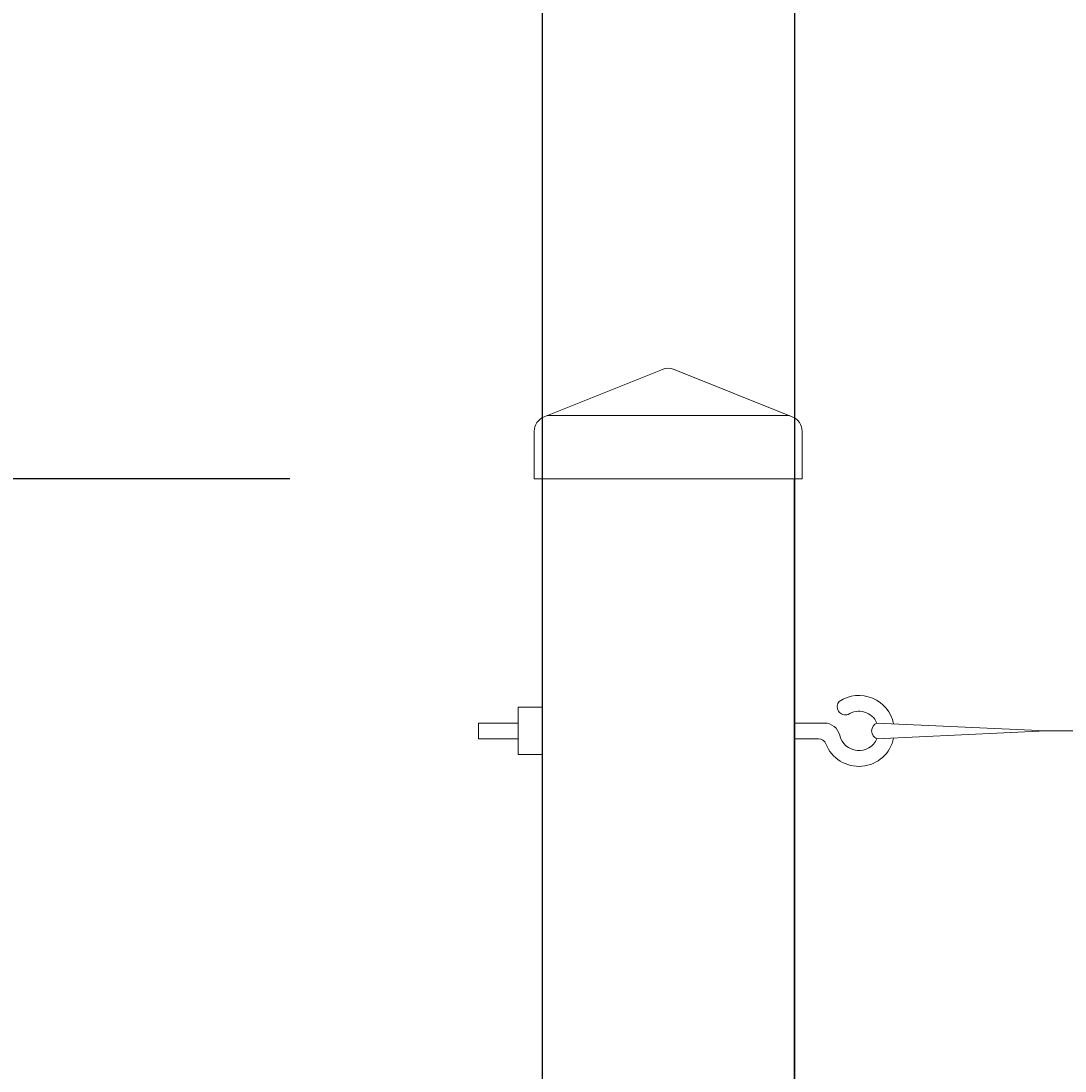
# Model space of a CAD drawing. Extents: x -461 to 2527, y -62 to 1535.
# Drawn here: x 1613 to 1621, y 1181 to 1189 of the extents above; entities that cross this region are included whole.
import ezdxf

# ---------------------------------------------------------------- set-up
doc = ezdxf.new("R2010")
doc.units = 0
doc.header["$LTSCALE"] = 10
doc.header["$MEASUREMENT"] = 0
doc.layers.get('0').update_dxf_attribs({"linetype": 'CONTINUOUS'})
doc.layers.get('DEFPOINTS').update_dxf_attribs({"linetype": 'CONTINUOUS'})
for name, color, linetype, lineweight in [('3', 6, 'CONTINUOUS', 20), ('4', 80, 'CONTINUOUS', 15), ('5', 50, 'CONTINUOUS', 9)]:
    doc.layers.add(name, color=color, linetype=linetype, lineweight=lineweight)
doc.styles.add('ARIALI', font='ariali.ttf')
doc.dimstyles.new('Annotative', dxfattribs={"dimscale": 0, "dimtxt": 0.0625, "dimasz": 0.046875, "dimexe": 0.03125, "dimexo": 0.03125, "dimgap": 0.046875, "dimtad": 2, "dimdec": 4, "dimzin": 3, "dimdsep": 46, "dimlunit": 4, "dimtxsty": 'ARIALI', "dimblk": 'ARCHTICK', "dimcen": 0, "dimdle": 0.03125, "dimadec": 0, "dimazin": 0, "dimtfac": 1, "dimtdec": 4, "dimtix": 1, "dimtofl": 0, "dimtmove": 1, "dimatfit": 0, "dimldrblk": 'INTEGRAL', "dimfxl": 1, "dimtolj": 1, "dimtzin": 0, "dimarcsym": 0})

# ---------------------------------------------------------------- blocks, each defined once
blk = doc.blocks.new('_ArchTick')
at = {"color": 0, "linetype": 'ByBlock', "const_width": 0.15}
blk.add_lwpolyline([(-0.5, -0.5), (0.5, 0.5)], dxfattribs=at)
blk = doc.blocks.new('*D53')
at = {"layer": '5', "color": 0, "lineweight": -2, "transparency": 16777216}
for p, q in [((1586.61, 1188.3295), (1586.61, 1098.3295)), ((1611.6848, 1185.3295), (1583.61, 1185.3295)), ((1667.6881, 1101.3295), (1583.61, 1101.3295))]:
    blk.add_line(p, q, dxfattribs=at)
at = {"layer": 'DEFPOINTS', "color": 0, "transparency": 16777216}
for p in [(1614.6848, 1185.3295), (1586.61, 1101.3295), (1670.6881, 1101.3295)]:
    blk.add_point(p, dxfattribs=at)
at = {"layer": '5', "color": 0, "lineweight": -2, "transparency": 16777216, "xscale": 4.5, "yscale": 4.5, "zscale": 4.5}
for p, rotation in [((1586.61, 1185.3295), 90), ((1586.61, 1101.3295), 270)]:
    blk.add_blockref('_ArchTick', p, dxfattribs=dict(at, rotation=rotation))
at = {"layer": '5', "color": 0, "transparency": 16777216, "insert": (1579.11, 1143.3295), "char_height": 6, "attachment_point": 5, "rotation": 90, "style": 'ARIALI'}
blk.add_mtext('\\A1;H', dxfattribs=at)
blk = doc.blocks.new('_Integral')
at = {"color": 0, "linetype": 'ByBlock', "lineweight": -2}
for centre, start, end in [((0.44, -0.09), 102, 168), ((-0.44, 0.09), 282, 348)]:
    blk.add_arc(centre, 0.454, start, end, dxfattribs=at)
blk = doc.blocks.new('*D54')
at = {"layer": '5', "color": 0, "lineweight": -2, "transparency": 16777216}
for p, q in [((1618.6881, 1174.3295), (1618.6881, 1210.1397)), ((1738.6881, 1174.3295), (1738.6881, 1210.1397)), ((1741.6881, 1207.1397), (1615.6881, 1207.1397))]:
    blk.add_line(p, q, dxfattribs=at)
at = {"layer": 'DEFPOINTS', "color": 0, "transparency": 16777216}
for p in [(1618.6881, 1207.1397), (1618.6881, 1171.3295), (1738.6881, 1171.3295)]:
    blk.add_point(p, dxfattribs=at)
at = {"layer": '5', "color": 0, "lineweight": -2, "transparency": 16777216, "xscale": 4.5, "yscale": 4.5, "zscale": 4.5, "rotation": 180}
blk.add_blockref('_ArchTick', (1618.6881, 1207.1397), dxfattribs=at)
at = {"layer": '5', "color": 0, "lineweight": -2, "transparency": 16777216, "xscale": 4.5, "yscale": 4.5, "zscale": 4.5}
blk.add_blockref('_ArchTick', (1738.6881, 1207.1397), dxfattribs=at)
at = {"layer": '5', "color": 0, "transparency": 16777216, "insert": (1678.6881, 1214.7441), "char_height": 6, "attachment_point": 5, "style": 'ARIALI'}
blk.add_mtext('\\A1;COUNTERBALANCE', dxfattribs=at)
blk = doc.blocks.new('*D55')
at = {"layer": '5', "color": 0, "lineweight": -2, "transparency": 16777216}
for p, q in [((1616.6881, 1176.3295), (1616.6881, 1225.3656)), ((1980.6881, 1176.2732), (1980.6881, 1225.3656)), ((1983.6881, 1222.3656), (1613.6881, 1222.3656))]:
    blk.add_line(p, q, dxfattribs=at)
at = {"layer": 'DEFPOINTS', "color": 0, "transparency": 16777216}
for p in [(1616.6881, 1222.3656), (1616.6881, 1173.3295), (1980.6881, 1173.2732)]:
    blk.add_point(p, dxfattribs=at)
at = {"layer": '5', "color": 0, "lineweight": -2, "transparency": 16777216, "xscale": 4.5, "yscale": 4.5, "zscale": 4.5, "rotation": 180}
blk.add_blockref('_ArchTick', (1616.6881, 1222.3656), dxfattribs=at)
at = {"layer": '5', "color": 0, "lineweight": -2, "transparency": 16777216, "xscale": 4.5, "yscale": 4.5, "zscale": 4.5}
blk.add_blockref('_ArchTick', (1980.6881, 1222.3656), dxfattribs=at)
at = {"layer": '5', "color": 0, "transparency": 16777216, "insert": (1798.6881, 1229.9679), "char_height": 6, "attachment_point": 5, "style": 'ARIALI'}
blk.add_mtext('\\A1;OVERALL LENGTH ', dxfattribs=at)
blk = doc.blocks.new('2in SQ CAP')
at = {"layer": '3'}
for p, q in [((173.4745, -89.9928), (172.537, -90.3679)), ((173.5674, -89.9928), (174.5049, -90.3679)), ((172.4585, -90.8592), (172.4585, -90.484)), ((174.5835, -90.8592), (174.5835, -90.484))]:
    blk.add_line(p, q, dxfattribs=at)
for centre, start, end in [((173.521, -90.1089), 68.18805, 111.81195), ((172.5835, -90.484), 111.81195, 180), ((174.4584, -90.484), 0, 68.18805)]:
    blk.add_arc(centre, 0.1251, start, end, dxfattribs=at)
at = {"layer": '4'}
for p, q in [((174.4825, -90.359), (172.5594, -90.359)), ((174.5835, -90.8592), (172.4585, -90.8592))]:
    blk.add_line(p, q, dxfattribs=at)
blk = doc.blocks.new('*D58')
at = {"layer": '5', "color": 0, "lineweight": -2, "transparency": 16777216}
for p, q in [((1605.4161, 1188.3295), (1605.4161, 1170.3295)), ((1614.6848, 1185.3295), (1602.4161, 1185.3295)), ((1667.6881, 1173.3295), (1602.4161, 1173.3295))]:
    blk.add_line(p, q, dxfattribs=at)
at = {"layer": 'DEFPOINTS', "color": 0, "transparency": 16777216}
for p in [(1617.6848, 1185.3295), (1605.4161, 1173.3295), (1670.6881, 1173.3295)]:
    blk.add_point(p, dxfattribs=at)
at = {"layer": '5', "color": 0, "lineweight": -2, "transparency": 16777216, "xscale": 4.5, "yscale": 4.5, "zscale": 4.5}
for p, rotation in [((1605.4161, 1185.3295), 90), ((1605.4161, 1173.3295), 270)]:
    blk.add_blockref('_ArchTick', p, dxfattribs=dict(at, rotation=rotation))
at = {"layer": '5', "color": 0, "transparency": 16777216, "insert": (1599.3182, 1176.2277), "char_height": 6, "attachment_point": 5, "rotation": 90, "style": 'ARIALI'}
blk.add_mtext('\\A1;1\'-0"', dxfattribs=at)

msp = doc.modelspace()

# ---------------------------------------------------------------- linework, layer by layer
at = {"layer": '3'}
msp.add_lwpolyline([(1616.68475, 1173.32948), (1618.68475, 1173.32948), (1618.68475, 1185.32948), (1616.68475, 1185.32948)], close=True, dxfattribs=at)
at = {"layer": '4'}
for q in [(1619.34045, 1183.39198), (1619.34045, 1183.26698)]:
    msp.add_line((1620.68136, 1183.32948), q, dxfattribs=at)
msp.add_arc((1619.36572, 1183.32948), 0.06742, 112.014528, 247.985472, dxfattribs=at)
at = {"layer": '5'}
for p, q in [((1616.49386, 1183.51698), (1616.49386, 1183.14198)), ((1616.49386, 1183.51698), (1616.68136, 1183.51698)), ((1616.49386, 1183.39198), (1616.18136, 1183.39198)), ((1616.18136, 1183.39198), (1616.18136, 1183.26698)), ((1618.92302, 1183.39198), (1618.68136, 1183.39198)), ((1668.68814, 1183.32948), (1620.68136, 1183.32948)), ((1616.49386, 1183.26698), (1616.18136, 1183.26698)), ((1618.87702, 1183.26698), (1618.68136, 1183.26698)), ((1616.49386, 1183.14198), (1616.68136, 1183.14198))]:
    msp.add_line(p, q, dxfattribs=at)
for centre, radius, start, end in [((1619.08989, 1183.52077), 0.06457, 138.071053, 289.005429), ((1619.19724, 1183.32948), 0.28125, 11.553884, 123.538241), ((1619.19724, 1183.32948), 0.15625, 73.39845, 123.538241), ((1619.19724, 1183.32948), 0.15625, 23.578178, 73.39845), ((1618.92302, 1183.26698), 0.125, 12.839588, 90), ((1618.87702, 1183.20448), 0.0625, 21.323686, 90), ((1619.19724, 1183.32948), 0.28125, 201.323686, 348.446116), ((1619.19724, 1183.32948), 0.15625, 192.839588, 336.421822)]:
    msp.add_arc(centre, radius, start, end, dxfattribs=at)

# ---------------------------------------------------------------- block references
at = {"layer": '5', "xscale": -1}
msp.add_blockref('2in SQ CAP', (1791.2057, 1276.1887), dxfattribs=at)

# ---------------------------------------------------------------- dimensions: what is measured, and where the dimension line sits
at = {"layer": '5'}
for base, p1, p2, text, picture, middle in [((1616.68814, 1222.36556), (1980.68814, 1173.27321), (1616.68814, 1173.32948), 'OVERALL LENGTH ', '*D55', (1798.68814, 1229.96788)), ((1618.68814, 1207.13974), (1738.68814, 1171.32948), (1618.68814, 1171.32948), 'COUNTERBALANCE', '*D54', (1678.68814, 1214.74411))]:
    dim = msp.add_linear_dim(base=base, p1=p1, p2=p2, text=text, dimstyle='Annotative', dxfattribs=at)
    dim.commit()
    dim.dimension.update_dxf_attribs({"geometry": picture, "text_midpoint": middle})
dim = msp.add_linear_dim(base=(1586.61005, 1101.32948), p1=(1614.68475, 1185.32948), p2=(1670.68814, 1101.32948), angle=90, text='H', dimstyle='Annotative', dxfattribs=at)
dim.commit()
dim.dimension.update_dxf_attribs({"geometry": '*D53', "text_midpoint": (1579.11005, 1143.32948)})
dim = msp.add_linear_dim(base=(1605.41607, 1173.32948), p1=(1617.68475, 1185.32948), p2=(1670.68814, 1173.32948), angle=90, dimstyle='Annotative', dxfattribs=at)
dim.commit()
dim.dimension.update_dxf_attribs({"geometry": '*D58', "text_midpoint": (1606.88161, 1176.22767), "dimtype": 160})

doc.saveas('drawing.dxf')
